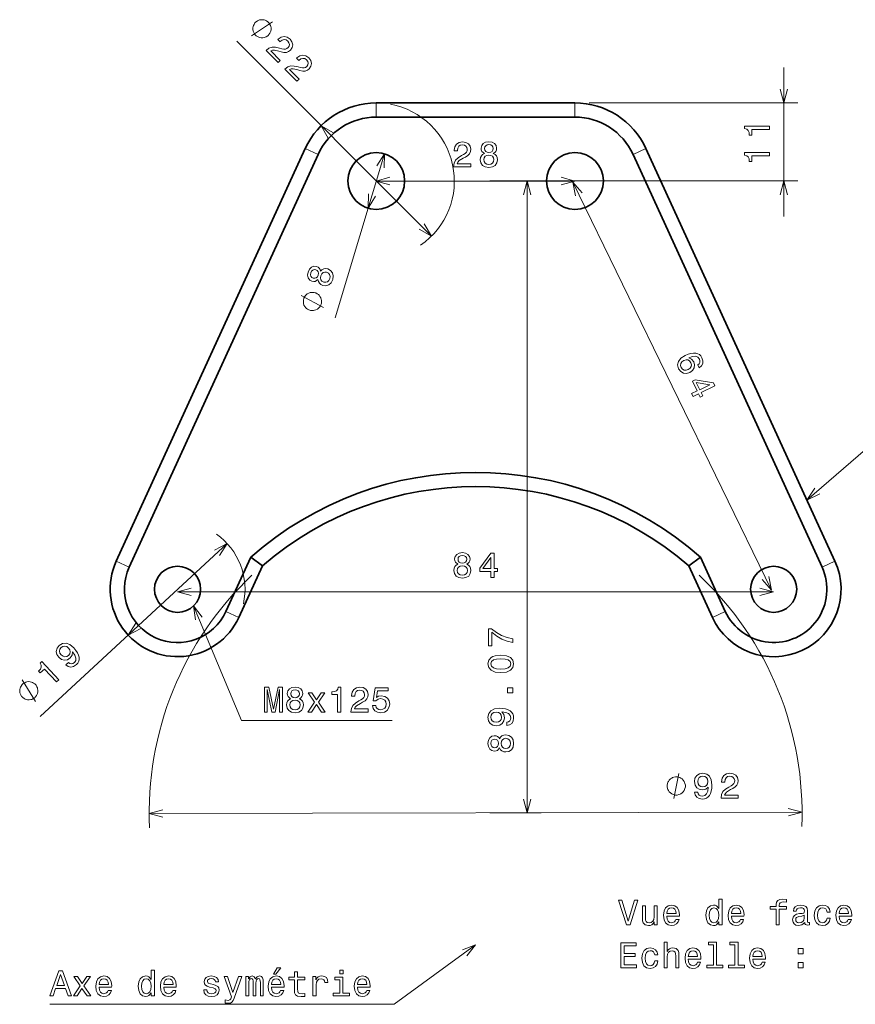
# Model space of a CAD drawing. Extents: x 84 to 273, y 17 to 182.
# Drawn here: x 84 to 202, y 17 to 156 of the extents above; entities that cross this region are included whole.
import ezdxf

# ---------------------------------------------------------------- set-up
doc = ezdxf.new("R2010")
doc.units = 0

msp = doc.modelspace()

# ---------------------------------------------------------------- linework, layer by layer
at = {"color": 7, "lineweight": 13}
for p, q in [((114.826668, 152.739548), (142.270035, 125.238686)), ((191.919052, 128.024994), (191.919052, 149.024994)), ((164.5, 144.024994), (193.919052, 144.024994)), ((128.72287, 113.736183), (135.647659, 136.856812)), ((134.5, 133.022552), (162.5, 133.022552)), ((150.5, 133.024994), (193.919052, 133.024994)), ((155.75531, 43.950226), (155.75531, 133.024994)), ((162.199966, 132.879013), (190.199966, 75.329041)), ((87.138939, 57.548393), (113.470779, 81.929337)), ((106.5, 75.130783), (190.5, 75.130783)), ((102.500099, 43.854324), (194.499908, 44.046127))]:
    msp.add_line(p, q, dxfattribs=at)
at = {"color": 7, "lineweight": 35, "ltscale": 0.35}
for p, q in [((134.5, 144.024994), (148.5, 144.024994)), ((148.5, 144.024994), (162.5, 144.024994)), ((134.5, 142.024994), (148.5, 142.024994)), ((148.5, 142.024994), (162.5, 142.024994))]:
    msp.add_line(p, q, dxfattribs=at)
at = {"color": 7, "lineweight": 13, "ltscale": 0.05}
for p, q in [((134.5, 144.024994), (134.5, 142.024994)), ((162.5, 144.024994), (162.5, 142.024994)), ((124.49852, 137.60434), (126.316971, 136.771729)), ((172.50148, 137.60434), (170.683029, 136.771729)), ((97.862358, 79.429909), (99.680809, 78.597298)), ((199.137634, 79.429909), (197.319183, 78.597298)), ((115.137642, 71.520126), (113.319191, 72.352737)), ((181.862366, 71.520126), (183.680817, 72.352737))]:
    msp.add_line(p, q, dxfattribs=at)
at = {"color": 7, "lineweight": 35}
for p, q in [((97.862358, 79.429909), (124.49852, 137.60434)), ((199.137634, 79.429909), (172.50148, 137.60434)), ((99.680809, 78.597298), (126.316971, 136.771729)), ((197.319183, 78.597298), (170.683029, 136.771729))]:
    msp.add_line(p, q, dxfattribs=at)
at = {"color": 7, "lineweight": 13, "ltscale": 0.181383}
for p, q in [((150.5, 133.024994), (157.75531, 133.024994)), ((150.5, 43.950226), (157.75531, 43.950226))]:
    msp.add_line(p, q, dxfattribs=at)
at = {"color": 7, "lineweight": 35, "ltscale": 0.210799}
for p, q in [((116.829445, 80.019272), (113.319191, 72.352737)), ((180.170563, 80.019272), (183.680817, 72.352737))]:
    msp.add_line(p, q, dxfattribs=at)
at = {"color": 7, "lineweight": 35, "ltscale": 0.051153}
for p, q in [((118.468079, 78.79393), (116.829445, 80.019272)), ((178.531921, 78.79393), (180.170563, 80.019272))]:
    msp.add_line(p, q, dxfattribs=at)
at = {"color": 7, "lineweight": 35, "ltscale": 0.2}
for p, q in [((118.468079, 78.79393), (115.137642, 71.520126)), ((178.531921, 78.79393), (181.862366, 71.520126))]:
    msp.add_line(p, q, dxfattribs=at)
at = {"color": 7, "lineweight": 13}
for points in [[(116.901634, 153.491623), (119.87355, 155.468414)], [(191.401413, 145.956848), (191.919052, 144.024994), (192.436691, 145.956848)], [(128.460968, 139.809494), (126.729965, 140.81131), (127.728157, 139.078201)], [(135.589264, 134.857666), (135.647659, 136.856812), (134.597504, 135.154709)], [(136.431854, 133.540192), (134.5, 133.022552), (136.431854, 132.504913)], [(160.568146, 132.504913), (162.5, 133.022552), (160.568146, 133.540192)], [(156.272949, 131.09314), (155.75531, 133.024994), (155.237671, 131.09314)], [(163.51062, 131.368332), (162.199966, 132.879013), (162.579681, 130.91539)], [(192.436691, 131.09314), (191.919052, 133.024994), (191.401413, 131.09314)], [(133.410736, 131.192322), (133.352341, 129.193176), (134.402496, 130.895279)], [(140.539032, 126.240494), (142.270035, 125.238686), (141.271851, 126.971779)], [(127.074738, 115.204102), (123.922737, 116.878876)], [(195.186356, 88.059654), (205.5, 96.978165), (235.824203, 96.978165)], [(196.309052, 89.714813), (195.186356, 88.059654), (196.986221, 88.931717)], [(112.404938, 80.237007), (113.470779, 81.929337), (111.701569, 80.996658)], [(188.889313, 76.839729), (190.199966, 75.329041), (189.820251, 77.292664)], [(108.431854, 75.648422), (106.5, 75.130783), (108.431854, 74.613144)], [(188.568146, 74.613144), (190.5, 75.130783), (188.568146, 75.648422)], [(108.758842, 73.138321), (115.5, 56.978165), (136.716141, 56.978165)], [(109.980331, 71.554665), (108.758842, 73.138321), (109.024857, 71.15609)], [(100.595062, 70.713028), (99.529221, 69.020691), (101.298431, 69.953369)], [(86.464981, 59.650032), (84.600708, 62.693794)], [(176.428299, 46.008453), (177.121002, 49.509911)], [(155.237671, 45.88208), (155.75531, 43.950226), (156.272949, 45.88208)], [(192.569122, 43.524467), (194.499908, 44.046127), (192.566971, 44.559738)], [(104.43087, 44.375984), (102.500099, 43.854324), (104.433029, 43.340714)], [(148.5, 25.374207), (137.040344, 16.978165), (88.5, 16.978165)], [(147.247574, 23.814901), (148.5, 25.374207), (146.635712, 24.650021)]]:
    msp.add_lwpolyline(points, dxfattribs=at)
for points in [[(119.294098, 153.571609), (119.376678, 153.654022), (119.500641, 153.860138), (119.583305, 154.02504), (119.624687, 154.148743), (119.666153, 154.354935), (119.666412, 154.602417), (119.625374, 154.808701), (119.584259, 154.932495), (119.501938, 155.097565), (119.378403, 155.30394), (119.295998, 155.38652), (119.213593, 155.469101), (119.007477, 155.593063), (118.842575, 155.67572), (118.718872, 155.717102), (118.51268, 155.758575), (118.26519, 155.758835), (118.058907, 155.717804), (117.93512, 155.676682), (117.770042, 155.59436), (117.563675, 155.470825), (117.481094, 155.388412), (117.398506, 155.306), (117.274551, 155.099899), (117.191879, 154.934998), (117.150505, 154.811295), (117.109039, 154.605103), (117.10878, 154.357605), (117.149811, 154.151321), (117.190933, 154.027542), (117.273254, 153.862457), (117.396782, 153.656097), (117.479187, 153.573517), (117.5616, 153.490936), (117.767708, 153.366974), (117.932617, 153.284302), (118.05632, 153.24292), (118.262512, 153.201462), (118.510002, 153.201202), (118.716278, 153.242233), (118.840073, 153.283356), (119.005142, 153.365677), (119.211517, 153.489197)], [(118.96479, 151.424149), (120.66404, 149.721344), (120.971039, 150.027695), (119.628029, 151.37352), (119.870621, 151.465988), (120.138092, 151.47641), (120.786972, 151.333084), (121.104248, 151.22934), (121.492867, 151.146912), (121.838791, 151.157242), (122.145592, 151.271042), (122.420395, 151.474014), (122.659698, 151.833954), (122.727875, 152.236847), (122.621323, 152.643494), (122.343567, 153.028915), (121.940895, 153.311066), (121.513062, 153.404236), (121.077888, 153.30484), (120.66748, 153.009277), (120.6175, 152.959412), (120.941681, 152.634552), (120.970238, 152.663055), (121.245041, 152.873169), (121.519722, 152.954895), (121.78714, 152.91539), (122.029457, 152.751099), (122.200378, 152.508423), (122.264313, 152.265854), (122.224838, 152.026978), (122.085541, 151.816711), (121.896393, 151.677841), (121.689484, 151.606735), (121.454117, 151.599854), (121.190277, 151.650055), (120.86586, 151.746674), (120.295418, 151.875641), (119.814003, 151.886856), (119.382362, 151.74823), (118.975494, 151.43483)], [(121.60379, 148.779617), (123.30304, 147.076813), (123.610046, 147.383163), (122.267029, 148.728989), (122.509621, 148.821457), (122.777092, 148.831879), (123.425972, 148.688553), (123.743248, 148.584808), (124.131866, 148.50238), (124.477791, 148.512711), (124.784592, 148.626511), (125.059395, 148.829483), (125.298698, 149.189423), (125.366875, 149.592316), (125.260323, 149.998962), (124.982567, 150.384384), (124.579895, 150.666534), (124.152054, 150.759705), (123.716888, 150.660309), (123.30648, 150.364746), (123.2565, 150.31488), (123.580673, 149.990021), (123.609238, 150.018524), (123.884048, 150.228638), (124.158722, 150.310364), (124.426132, 150.270859), (124.668457, 150.106567), (124.839378, 149.863892), (124.903313, 149.621323), (124.863838, 149.382446), (124.724541, 149.17218), (124.535393, 149.03331), (124.328484, 148.962204), (124.093109, 148.955322), (123.829269, 149.005524), (123.50486, 149.102142), (122.934418, 149.23111), (122.453003, 149.242325), (122.021362, 149.103699), (121.614502, 148.790298)], [(189.919052, 140.302231), (189.919052, 140.761154), (186.393829, 140.761154), (186.393829, 140.418228), (186.701477, 140.327438), (186.908249, 140.145889), (187.029282, 139.868515), (187.069626, 139.485229), (187.427704, 139.485229), (187.427704, 140.302231)], [(145.401443, 135.022552), (147.807068, 135.022552), (147.807068, 135.456268), (145.905762, 135.456268), (146.011673, 135.693314), (146.193222, 135.889999), (146.753021, 136.248062), (147.050583, 136.399353), (147.383423, 136.616211), (147.620468, 136.868378), (147.756622, 137.165924), (147.807068, 137.50383), (147.721329, 137.92746), (147.484299, 138.260315), (147.121185, 138.472122), (146.652161, 138.547775), (146.168015, 138.462036), (145.79985, 138.225006), (145.56282, 137.846771), (145.482132, 137.347488), (145.482132, 137.276886), (145.941071, 137.276886), (145.941071, 137.31723), (145.98645, 137.660172), (146.12262, 137.912323), (146.339478, 138.073715), (146.626938, 138.129181), (146.919449, 138.078751), (147.136307, 137.952667), (147.277527, 137.755981), (147.327957, 137.508865), (147.292648, 137.276886), (147.196823, 137.0802), (147.035446, 136.908722), (146.813538, 136.757431), (146.515991, 136.596039), (146.021759, 136.283371), (145.673782, 135.950516), (145.46701, 135.547058), (145.401443, 135.037689)], [(149.742645, 136.908722), (149.485443, 136.767517), (149.308929, 136.570831), (149.197983, 136.323715), (149.162674, 136.026154), (149.243378, 135.577316), (149.475357, 135.229324), (149.853607, 135.007431), (150.368011, 134.921692), (150.87738, 135.007431), (151.255615, 135.229324), (151.48761, 135.577316), (151.573349, 136.026154), (151.533005, 136.323715), (151.427094, 136.570831), (151.245529, 136.767517), (150.993378, 136.908722), (151.195099, 137.029755), (151.336304, 137.196182), (151.422043, 137.397919), (151.452301, 137.645035), (151.371613, 138.003098), (151.159805, 138.290573), (150.816864, 138.477173), (150.368011, 138.547775), (149.914124, 138.477173), (149.571182, 138.290573), (149.354324, 138.003098), (149.278671, 137.645035), (149.303894, 137.397919), (149.389618, 137.196182)], [(149.757782, 137.604691), (149.798126, 137.826599), (149.919159, 137.998062), (150.110809, 138.103973), (150.368011, 138.144318), (150.620178, 138.103973), (150.811813, 137.998062), (150.932846, 137.826599), (150.978241, 137.604691), (150.932846, 137.377747), (150.811813, 137.201233), (150.620178, 137.085236), (150.368011, 137.049942), (150.110809, 137.090286), (149.919159, 137.201233), (149.798126, 137.377747)], [(149.646835, 136.03624), (149.692215, 136.303543), (149.83847, 136.505264), (150.065414, 136.636383), (150.368011, 136.681778), (150.665558, 136.636383), (150.892502, 136.505264), (151.038757, 136.303543), (151.089188, 136.03624), (151.038757, 135.748779), (150.892502, 135.531921), (150.665558, 135.390717), (150.368011, 135.345322), (150.065414, 135.390717), (149.83847, 135.531921), (149.692215, 135.748779)], [(189.919052, 136.566208), (189.919052, 137.025131), (186.393829, 137.025131), (186.393829, 136.682205), (186.701477, 136.591415), (186.908249, 136.409866), (187.029282, 136.132492), (187.069626, 135.749207), (187.427704, 135.749207), (187.427704, 136.566208)], [(126.279533, 119.123016), (126.341011, 118.836105), (126.478783, 118.61058), (126.683678, 118.433395), (126.958588, 118.314209), (127.411713, 118.262726), (127.81163, 118.385117), (128.132721, 118.683792), (128.362442, 119.15197), (128.426468, 119.66452), (128.322418, 120.09053), (128.055618, 120.412605), (127.650246, 120.623512), (127.35363, 120.670235), (127.086517, 120.639679), (126.846008, 120.522194), (126.638382, 120.321152), (126.580315, 120.549126), (126.461395, 120.732147), (126.292755, 120.872154), (126.064705, 120.972046), (125.69854, 120.997482), (125.362389, 120.877045), (125.085236, 120.602066), (124.888824, 120.192345), (124.826233, 119.737282), (124.906586, 119.355225), (125.119751, 119.065002), (125.441055, 118.889801), (125.68502, 118.843056), (125.902863, 118.86731)], [(125.617172, 119.337189), (125.416176, 119.439507), (125.286636, 119.604652), (125.240173, 119.818619), (125.275314, 120.076591), (125.386314, 120.306572), (125.542755, 120.45977), (125.741745, 120.52652), (125.967339, 120.50634), (126.171722, 120.397743), (126.306084, 120.231148), (126.362213, 120.014282), (126.323685, 119.762596), (126.211243, 119.527779), (126.049973, 119.37603), (125.846146, 119.310722)], [(127.087837, 118.780891), (126.844803, 118.901062), (126.69352, 119.099045), (126.633026, 119.354073), (126.676361, 119.656967), (126.805214, 119.928986), (126.995941, 120.108765), (127.231148, 120.190994), (127.501671, 120.162613), (127.762581, 120.031822), (127.92836, 119.829498), (127.99852, 119.571579), (127.956627, 119.273514), (127.826324, 118.996666), (127.625938, 118.819778), (127.376236, 118.741898)], [(125.866943, 117.270866), (125.755188, 117.304344), (125.514923, 117.315407), (125.330544, 117.309738), (125.202049, 117.287331), (125.000931, 117.225777), (124.783081, 117.108345), (124.621109, 116.974174), (124.531754, 116.87915), (124.425659, 116.728249), (124.302834, 116.521461), (124.269363, 116.409698), (124.235886, 116.297935), (124.224823, 116.057678), (124.230492, 115.873299), (124.252899, 115.744797), (124.314453, 115.543686), (124.431885, 115.325836), (124.566055, 115.163864), (124.661079, 115.074509), (124.811981, 114.968414), (125.018768, 114.845589), (125.130531, 114.812119), (125.242294, 114.778641), (125.482552, 114.767578), (125.666931, 114.773247), (125.795425, 114.795654), (125.996544, 114.857208), (126.214401, 114.97464), (126.376373, 115.10881), (126.465721, 115.203827), (126.571815, 115.354736), (126.694641, 115.561523), (126.728119, 115.673286), (126.761589, 115.785049), (126.772659, 116.025307), (126.766983, 116.209686), (126.744576, 116.338181), (126.683029, 116.539299), (126.56559, 116.757149), (126.431427, 116.919121), (126.336395, 117.008476), (126.185493, 117.114571), (125.978706, 117.237396)], [(180.009918, 106.689041), (180.335327, 106.953926), (180.510345, 107.285843), (180.532639, 107.67807), (180.39743, 108.105827), (180.235504, 108.357948), (180.036804, 108.54731), (179.796936, 108.682983), (179.51355, 108.758224), (179.197937, 108.772926), (178.845551, 108.724869), (178.456406, 108.614044), (178.043976, 108.435814), (177.435303, 108.049942), (177.076324, 107.600471), (176.969452, 107.105415), (177.112518, 106.569305), (177.408173, 106.169128), (177.784592, 105.937241), (178.226074, 105.882835), (178.68988, 106.013145), (179.083191, 106.29985), (179.312744, 106.669525), (179.3647, 107.093002), (179.243088, 107.527382), (178.94278, 107.914078), (178.527634, 108.110291), (179.059586, 108.284973), (179.488449, 108.314163), (179.809708, 108.195648), (180.032303, 107.922577), (180.106339, 107.678177), (180.094955, 107.459511), (179.991394, 107.268913), (179.806931, 107.106255)], [(178.471313, 106.450829), (178.161346, 106.36171), (177.881882, 106.382782), (177.637482, 106.516251), (177.468567, 106.748146), (177.383743, 107.037773), (177.425034, 107.310242), (177.578735, 107.547668), (177.844574, 107.727486), (178.147812, 107.818932), (178.422729, 107.795654), (178.660278, 107.653236), (178.846954, 107.396339), (178.916214, 107.127182), (178.879578, 106.868195), (178.72821, 106.637512)], [(178.937012, 103.049858), (179.13559, 102.641708), (179.915604, 103.02121), (180.134033, 102.57225), (180.496841, 102.748764), (180.278412, 103.197723), (182.214828, 104.139862), (182.014053, 104.552544), (179.443146, 105.006683), (179.044067, 104.812523), (179.717026, 103.429359)], [(179.592209, 104.608101), (181.490204, 104.292068), (180.079834, 103.605873)], [(146.006622, 79.016945), (145.74942, 78.875732), (145.572906, 78.679047), (145.46196, 78.431931), (145.426651, 78.134384), (145.507355, 77.685532), (145.739334, 77.337555), (146.117584, 77.115646), (146.631989, 77.029915), (147.141357, 77.115646), (147.519592, 77.337555), (147.751587, 77.685532), (147.837326, 78.134384), (147.796967, 78.431931), (147.691071, 78.679047), (147.509506, 78.875732), (147.257355, 79.016945), (147.459076, 79.137985), (147.600281, 79.304413), (147.68602, 79.506134), (147.716278, 79.753258), (147.63559, 80.111328), (147.423782, 80.398788), (147.080841, 80.585388), (146.631989, 80.655991), (146.178101, 80.585388), (145.835159, 80.398788), (145.618301, 80.111328), (145.542648, 79.753258), (145.567871, 79.506134), (145.653595, 79.304413)], [(150.645386, 77.130783), (151.099274, 77.130783), (151.099274, 77.998215), (151.598557, 77.998215), (151.598557, 78.401672), (151.099274, 78.401672), (151.099274, 80.55513), (150.64035, 80.55513), (149.107208, 78.442017), (149.107208, 77.998215), (150.645386, 77.998215)], [(146.021759, 79.712914), (146.062103, 79.934814), (146.183136, 80.106285), (146.374786, 80.212189), (146.631989, 80.252533), (146.884155, 80.212189), (147.07579, 80.106285), (147.196823, 79.934814), (147.242218, 79.712914), (147.196823, 79.485962), (147.07579, 79.309448), (146.884155, 79.193459), (146.631989, 79.158157), (146.374786, 79.198502), (146.183136, 79.309448), (146.062103, 79.485962)], [(149.530838, 78.401672), (150.645386, 79.970116), (150.645386, 78.401672)], [(145.910812, 78.14447), (145.956192, 78.411758), (146.102448, 78.613487), (146.329391, 78.744614), (146.631989, 78.790001), (146.929535, 78.744614), (147.156479, 78.613487), (147.302734, 78.411758), (147.353165, 78.14447), (147.302734, 77.857002), (147.156479, 77.640144), (146.929535, 77.498932), (146.631989, 77.453545), (146.329391, 77.498932), (146.102448, 77.640144), (145.956192, 77.857002)], [(153.75531, 67.991089), (153.75531, 68.500458), (152.923172, 68.666885), (152.146515, 68.959389), (151.425339, 69.37294), (150.749542, 69.91256), (150.330963, 69.91256), (150.330963, 67.511986), (150.789886, 67.511986), (150.789886, 69.428406), (151.470734, 68.873657), (152.181824, 68.45507), (152.938309, 68.16256)], [(90.774994, 64.822899), (91.101189, 64.581947), (91.469322, 64.503548), (91.851166, 64.595924), (92.232178, 64.852493), (92.426529, 65.080551), (92.560982, 65.328758), (92.621292, 65.597664), (92.611145, 65.890686), (92.533714, 66.197014), (92.382133, 66.524033), (92.162979, 66.857216), (91.873108, 67.207397), (91.32708, 67.670921), (90.792831, 67.884186), (90.291763, 67.846367), (89.820419, 67.561157), (89.51944, 67.15876), (89.410065, 66.727577), (89.485992, 66.289276), (89.745438, 65.890305), (90.133575, 65.589867), (90.557632, 65.480766), (90.974281, 65.550392), (91.355026, 65.799828), (91.637772, 66.192223), (91.701782, 66.650124), (92.022903, 66.18454), (92.175171, 65.782555), (92.154884, 65.440735), (91.958344, 65.155663), (91.741928, 65.003395), (91.525925, 64.954605), (91.313492, 64.998466), (91.115448, 65.138123)], [(90.100967, 66.226357), (89.925537, 66.490059), (89.861252, 66.767326), (89.917862, 67.032799), (90.091103, 67.268814), (90.347122, 67.43026), (90.619873, 67.469734), (90.887955, 67.388046), (91.14109, 67.196297), (91.316246, 66.925476), (91.373672, 66.655609), (91.302811, 66.390678), (91.111343, 66.144669), (90.87355, 65.993225), (90.615059, 65.953201), (90.353836, 66.027489)], [(89.444489, 62.408798), (89.781235, 62.720596), (87.3862, 65.307281), (87.13456, 65.074287), (87.276962, 64.78688), (87.284225, 64.51181), (87.162926, 64.234543), (86.909088, 63.944534), (87.152367, 63.681793), (87.751854, 64.23687)], [(152.045654, 63.740662), (152.837448, 63.816307), (153.402283, 64.053337), (153.745224, 64.43158), (153.856171, 64.956078), (153.745224, 65.475525), (153.402283, 65.853767), (152.837448, 66.085762), (152.045654, 66.166451), (151.258911, 66.085762), (150.946228, 65.989937), (150.689026, 65.853767), (150.346085, 65.475525), (150.230087, 64.956078), (150.346085, 64.43158), (150.694077, 64.053337), (151.258911, 63.816307)], [(152.045654, 64.224808), (151.435425, 64.265152), (150.996658, 64.391235), (150.739456, 64.618179), (150.648682, 64.956078), (150.739456, 65.288933), (150.996658, 65.515877), (151.435425, 65.641953), (152.045654, 65.682304), (152.660934, 65.641953), (153.099686, 65.515877), (153.356903, 65.288933), (153.442627, 64.956078), (153.356903, 64.618179), (153.099686, 64.391235), (152.660934, 64.265152)], [(86.474518, 62.043816), (86.395248, 62.129417), (86.193924, 62.261002), (86.032227, 62.349777), (85.910156, 62.395752), (85.705658, 62.444901), (85.458351, 62.454414), (85.250671, 62.42112), (85.125443, 62.384659), (84.957397, 62.308571), (84.746552, 62.192848), (84.66095, 62.113579), (84.575348, 62.034317), (84.443764, 61.832985), (84.354988, 61.671288), (84.309013, 61.549225), (84.259865, 61.344719), (84.250351, 61.09742), (84.283638, 60.889748), (84.320099, 60.764503), (84.396194, 60.596466), (84.511917, 60.38562), (84.591187, 60.300018), (84.670441, 60.214409), (84.87178, 60.082832), (85.033478, 59.994049), (85.15554, 59.948082), (85.360046, 59.898933), (85.607346, 59.88942), (85.815018, 59.922707), (85.940262, 59.959167), (86.108299, 60.035263), (86.319138, 60.150986), (86.404747, 60.230247), (86.490356, 60.309509), (86.621933, 60.510841), (86.710709, 60.672539), (86.756683, 60.794609), (86.805832, 60.999107), (86.815346, 61.246414), (86.782059, 61.454086), (86.74559, 61.579323), (86.669502, 61.747368), (86.55378, 61.958206)], [(118.757202, 58.168365), (119.145531, 58.168365), (119.145531, 61.3456), (119.801155, 58.168365), (120.234871, 58.168365), (120.885445, 61.3456), (120.885445, 58.168365), (121.278816, 58.168365), (121.278816, 61.668365), (120.663544, 61.668365), (120.018013, 58.581909), (119.377525, 61.668365), (118.757202, 61.668365)], [(122.428673, 60.054531), (122.171471, 59.913322), (121.994957, 59.716637), (121.884003, 59.469517), (121.848701, 59.171967), (121.929398, 58.723122), (122.161385, 58.375137), (122.539627, 58.153236), (123.054031, 58.067501), (123.5634, 58.153236), (123.941643, 58.375137), (124.17363, 58.723122), (124.259369, 59.171967), (124.219017, 59.469517), (124.113113, 59.716637), (123.931557, 59.913322), (123.679398, 60.054531), (123.881126, 60.175571), (124.022331, 60.341995), (124.10807, 60.543724), (124.138329, 60.790844), (124.05764, 61.148914), (123.845825, 61.436378), (123.502884, 61.622978), (123.054031, 61.693581), (122.600143, 61.622978), (122.257202, 61.436378), (122.040344, 61.148914), (121.964699, 60.790844), (121.989914, 60.543724), (122.075645, 60.341995)], [(122.443802, 60.7505), (122.484146, 60.972401), (122.605186, 61.143871), (122.796829, 61.249779), (123.054031, 61.290123), (123.306198, 61.249779), (123.497841, 61.143871), (123.618874, 60.972401), (123.664268, 60.7505), (123.618874, 60.523552), (123.497841, 60.347038), (123.306198, 60.231045), (123.054031, 60.195744), (122.796829, 60.236088), (122.605186, 60.347038), (122.484146, 60.523552)], [(129.035309, 58.168365), (129.494232, 58.168365), (129.494232, 61.693581), (129.151291, 61.693581), (129.060516, 61.385944), (128.878967, 61.179173), (128.601593, 61.058136), (128.218292, 61.017788), (128.218292, 60.659721), (129.035309, 60.659721)], [(130.931549, 58.168365), (133.337173, 58.168365), (133.337173, 58.602081), (131.435883, 58.602081), (131.541794, 58.839115), (131.723343, 59.035801), (132.283142, 59.393871), (132.580688, 59.545166), (132.913544, 59.762024), (133.150574, 60.014187), (133.286743, 60.311737), (133.337173, 60.649635), (133.251434, 61.073265), (133.014404, 61.406116), (132.651291, 61.617935), (132.182281, 61.693581), (131.69812, 61.607845), (131.329971, 61.370815), (131.092941, 60.992573), (131.012253, 60.493294), (131.012253, 60.422688), (131.471176, 60.422688), (131.471176, 60.463036), (131.516571, 60.805973), (131.65274, 61.058136), (131.869598, 61.219517), (132.157059, 61.274994), (132.44957, 61.22456), (132.666428, 61.09848), (132.807632, 60.901794), (132.858063, 60.654678), (132.822769, 60.422688), (132.726944, 60.226002), (132.565567, 60.054531), (132.343658, 59.903236), (132.046112, 59.741852), (131.55188, 59.429173), (131.203888, 59.096321), (130.997116, 58.69286), (130.931549, 58.183495)], [(133.947403, 59.081188), (134.058365, 58.667645), (134.305481, 58.344879), (134.668594, 58.14315), (135.132568, 58.067501), (135.641937, 58.158279), (136.040344, 58.405396), (136.292511, 58.798767), (136.388336, 59.303093), (136.302597, 59.77211), (136.060516, 60.140266), (135.682281, 60.3773), (135.193085, 60.463036), (134.81485, 60.402515), (134.522339, 60.236088), (134.663544, 61.179173), (136.196686, 61.179173), (136.196686, 61.592716), (134.325653, 61.592716), (134.048279, 59.736809), (134.451736, 59.736809), (134.744232, 59.973843), (135.117432, 60.059574), (135.440201, 60.004101), (135.687317, 59.842716), (135.843658, 59.5956), (135.899139, 59.277874), (135.843658, 58.960152), (135.682281, 58.713036), (135.435165, 58.556694), (135.117432, 58.501217), (134.850143, 58.536522), (134.643372, 58.652515), (134.492081, 58.834072), (134.416428, 59.081188)], [(153.75531, 60.87207), (153.75531, 61.568039), (153.003876, 61.568039), (153.003876, 60.87207)], [(122.332855, 59.182053), (122.378242, 59.449345), (122.524498, 59.651073), (122.751442, 59.7822), (123.054031, 59.827587), (123.351585, 59.7822), (123.578529, 59.651073), (123.724785, 59.449345), (123.775215, 59.182053), (123.724785, 58.894588), (123.578529, 58.677731), (123.351585, 58.536522), (123.054031, 58.491131), (122.751442, 58.536522), (122.524498, 58.677731), (122.378242, 58.894588)], [(125.368874, 58.168365), (126.064842, 59.222401), (126.780983, 58.168365), (127.315559, 58.168365), (126.34726, 59.565338), (127.260086, 60.876579), (126.745674, 60.876579), (126.085014, 59.89315), (125.424355, 60.876579), (124.899857, 60.876579), (125.797554, 59.560295), (124.849426, 58.168365)], [(152.887878, 56.273659), (153.286285, 56.349304), (153.593933, 56.566162), (153.785568, 56.909103), (153.856171, 57.362991), (153.820877, 57.660545), (153.730087, 57.927834), (153.573761, 58.154778), (153.351852, 58.34642), (153.074478, 58.497719), (152.731537, 58.608673), (152.338165, 58.674232), (151.884277, 58.699448), (151.173172, 58.613716), (150.653732, 58.366592), (150.341049, 57.973221), (150.230087, 57.433601), (150.320877, 56.939362), (150.562943, 56.566162), (150.936142, 56.324089), (151.405167, 56.243393), (151.889313, 56.324089), (152.257477, 56.561119), (152.489456, 56.914146), (152.565109, 57.362991), (152.469284, 57.837059), (152.176773, 58.195122), (152.736572, 58.114433), (153.134995, 57.953049), (153.372025, 57.705933), (153.447678, 57.368034), (153.412369, 57.105789), (153.301422, 56.914146), (153.124908, 56.788063), (152.887878, 56.737633)], [(151.400116, 56.73259), (151.087448, 56.78302), (150.840332, 56.924232), (150.68399, 57.146133), (150.62851, 57.433601), (150.68399, 57.731148), (150.840332, 57.958092), (151.082397, 58.099304), (151.395081, 58.154778), (151.712799, 58.099304), (151.949829, 57.958092), (152.096085, 57.726105), (152.146515, 57.418465), (152.096085, 57.14109), (151.949829, 56.924232), (151.71785, 56.78302)], [(151.869141, 53.12265), (152.010361, 52.86544), (152.207047, 52.688927), (152.454163, 52.57798), (152.751709, 52.542679), (153.200562, 52.623367), (153.548538, 52.855354), (153.770447, 53.233597), (153.856171, 53.748009), (153.770447, 54.25737), (153.548538, 54.635612), (153.200562, 54.867607), (152.751709, 54.953339), (152.454163, 54.912994), (152.207047, 54.807083), (152.010361, 54.625526), (151.869141, 54.373367), (151.748108, 54.575096), (151.58168, 54.716309), (151.379944, 54.80204), (151.132828, 54.832298), (150.774765, 54.75161), (150.487305, 54.539795), (150.300705, 54.196854), (150.230087, 53.748009), (150.300705, 53.294113), (150.487305, 52.95118), (150.774765, 52.734322), (151.132828, 52.658669), (151.379944, 52.683884), (151.58168, 52.769623)], [(151.173172, 53.137779), (150.951279, 53.178123), (150.7798, 53.299156), (150.673904, 53.490799), (150.633545, 53.748009), (150.673904, 54.000168), (150.7798, 54.191811), (150.951279, 54.312851), (151.173172, 54.358238), (151.400116, 54.312851), (151.57663, 54.191811), (151.692627, 54.000168), (151.727936, 53.748009), (151.687592, 53.490799), (151.57663, 53.299156), (151.400116, 53.178123)], [(152.741623, 53.026825), (152.474335, 53.072212), (152.272598, 53.218468), (152.141479, 53.445412), (152.096085, 53.748009), (152.141479, 54.045555), (152.272598, 54.272507), (152.474335, 54.418755), (152.741623, 54.469193), (153.029083, 54.418755), (153.245941, 54.272507), (153.387161, 54.045555), (153.432541, 53.748009), (153.387161, 53.445412), (153.245941, 53.218468), (153.029083, 53.072212)], [(178.057983, 47.761856), (178.057739, 47.878525), (177.998917, 48.111732), (177.940216, 48.286613), (177.881653, 48.40316), (177.764618, 48.577911), (177.589249, 48.752548), (177.414001, 48.868851), (177.297226, 48.926941), (177.122101, 48.984909), (176.888641, 49.042755), (176.771973, 49.042511), (176.655319, 49.042267), (176.422104, 48.983452), (176.247223, 48.924751), (176.130676, 48.866173), (175.955917, 48.749146), (175.781281, 48.573776), (175.664978, 48.398537), (175.606903, 48.281746), (175.54892, 48.106628), (175.491089, 47.873177), (175.491318, 47.756508), (175.491562, 47.639839), (175.550385, 47.406631), (175.609085, 47.23175), (175.667664, 47.115204), (175.784698, 46.940453), (175.960052, 46.765816), (176.1353, 46.649513), (176.25209, 46.591423), (176.427216, 46.533455), (176.66066, 46.475609), (176.777328, 46.475853), (176.893997, 46.476097), (177.127213, 46.534912), (177.302094, 46.593613), (177.418625, 46.652191), (177.593384, 46.769218), (177.768021, 46.944588), (177.884323, 47.119827), (177.942413, 47.236618), (178.000381, 47.411736), (178.058228, 47.645187)], [(179.367462, 46.882019), (179.443939, 46.483765), (179.661438, 46.176582), (180.004776, 45.985657), (180.458801, 45.915993), (180.756287, 45.95192), (181.023392, 46.043251), (181.25, 46.200066), (181.441193, 46.422363), (181.591904, 46.700058), (181.702148, 47.043228), (181.766876, 47.436737), (181.791153, 47.890678), (181.703934, 48.601593), (181.455734, 49.120529), (181.061707, 49.432388), (180.521851, 49.542213), (180.027802, 49.450409), (179.655121, 49.20755), (179.413818, 48.833855), (179.334106, 48.364662), (179.415802, 47.880684), (179.65361, 47.513023), (180.007111, 47.281769), (180.456116, 47.207062), (180.929977, 47.303871), (181.287445, 47.597122), (181.207916, 47.037155), (181.047363, 46.638405), (180.800735, 46.400856), (180.462997, 46.324509), (180.200684, 46.359261), (180.008804, 46.46981), (179.882355, 46.646065), (179.831436, 46.882988)], [(179.823288, 48.370728), (179.873062, 48.68351), (180.013763, 48.930923), (180.235336, 49.087723), (180.52269, 49.143799), (180.820343, 49.088943), (181.047623, 48.933083), (181.189331, 48.691299), (181.245468, 48.378738), (181.190643, 48.060898), (181.049927, 47.82357), (180.818253, 47.676834), (180.510712, 47.625763), (180.233246, 47.675613), (180.016083, 47.821419), (179.87439, 48.053108)], [(183.085114, 46.022339), (185.490723, 46.027351), (185.489807, 46.461067), (183.588531, 46.4571), (183.693939, 46.694359), (183.875076, 46.891418), (184.434128, 47.250656), (184.731369, 47.402573), (185.063766, 47.620125), (185.300278, 47.87278), (185.435822, 48.170616), (185.48555, 48.508614), (185.398926, 48.932068), (185.161194, 49.26442), (184.797653, 49.475479), (184.328476, 49.550148), (183.844498, 49.463409), (183.476837, 49.225609), (183.240601, 48.84687), (183.16095, 48.347427), (183.161102, 48.276825), (183.620026, 48.277779), (183.619949, 48.318123), (183.664612, 48.661156), (183.800262, 48.913605), (184.016785, 49.075439), (184.304138, 49.131516), (184.596741, 49.081688), (184.813858, 48.956062), (184.955475, 48.759666), (185.006439, 48.512657), (184.971619, 48.280594), (184.876205, 48.08371), (184.715179, 47.911903), (184.493591, 47.760147), (184.196381, 47.598145), (183.702789, 47.284431), (183.355499, 46.950851), (183.149567, 46.546967), (183.085083, 46.037468)], [(170.895538, 31.673409), (170.018005, 28.692862), (169.11528, 31.673409), (168.636169, 31.673409), (169.765854, 28.168365), (170.270172, 28.168365), (171.374634, 31.673409)], [(174.097977, 30.876579), (173.654175, 30.876579), (173.654175, 29.313179), (173.603745, 28.950066), (173.457489, 28.687819), (173.230545, 28.526434), (172.932999, 28.476002), (172.695969, 28.516348), (172.544662, 28.637386), (172.458939, 28.844158), (172.438766, 29.136665), (172.438766, 30.876579), (171.994965, 30.876579), (171.994965, 29.096319), (172.010086, 28.738251), (172.105911, 28.440701), (172.398422, 28.168365), (172.867432, 28.072544), (173.119598, 28.107847), (173.336456, 28.198626), (173.523056, 28.354965), (173.674347, 28.581911), (173.674347, 28.168365), (174.097977, 28.168365)], [(175.434433, 29.393869), (177.209656, 29.393869), (177.214691, 29.600641), (177.134003, 30.180613), (176.912109, 30.61433), (176.559082, 30.876579), (176.090057, 30.972401), (175.631119, 30.871536), (175.278091, 30.589115), (175.051147, 30.13018), (174.970459, 29.524994), (175.046112, 28.904676), (175.273056, 28.450787), (175.621033, 28.168365), (176.074921, 28.072544), (176.468292, 28.138105), (176.791061, 28.309576), (177.028091, 28.581911), (177.164261, 28.945023), (176.72551, 28.945023), (176.63472, 28.743294), (176.503601, 28.591997), (176.130402, 28.470959), (175.842941, 28.526434), (175.626083, 28.702948), (175.484863, 28.990412), (175.434433, 29.37874)], [(175.434433, 29.767069), (175.489914, 30.115051), (175.626083, 30.372255), (175.832855, 30.528595), (176.105194, 30.584072), (176.372482, 30.528595), (176.579254, 30.372255), (176.705338, 30.115051), (176.750717, 29.767069)], [(182.782425, 28.586954), (182.782425, 28.168365), (183.226227, 28.168365), (183.226227, 31.789402), (182.78746, 31.789402), (182.78746, 30.463034), (182.44957, 30.846319), (182.242798, 30.937098), (182.005768, 30.972401), (181.577087, 30.871536), (181.244232, 30.589115), (181.027374, 30.135223), (180.951736, 29.524994), (181.027374, 28.914762), (181.244232, 28.45583), (181.577087, 28.168365), (182.005768, 28.072544), (182.242798, 28.107847), (182.454605, 28.198626)], [(182.081406, 30.573986), (182.373917, 30.50338), (182.595825, 30.306694), (182.726944, 29.978884), (182.777374, 29.524994), (182.726944, 29.066059), (182.595825, 28.738251), (182.373917, 28.536522), (182.081406, 28.470959), (181.804031, 28.536522), (181.592224, 28.738251), (181.451004, 29.071104), (181.405624, 29.524994), (181.451004, 29.973841), (181.592224, 30.301651), (181.804031, 30.50338)], [(184.542511, 29.393869), (186.317719, 29.393869), (186.322769, 29.600641), (186.242081, 30.180613), (186.020172, 30.61433), (185.667145, 30.876579), (185.19812, 30.972401), (184.739197, 30.871536), (184.386169, 30.589115), (184.159225, 30.13018), (184.078537, 29.524994), (184.154175, 28.904676), (184.381119, 28.450787), (184.729111, 28.168365), (185.182999, 28.072544), (185.57637, 28.138105), (185.899139, 28.309576), (186.136169, 28.581911), (186.272339, 28.945023), (185.833572, 28.945023), (185.742798, 28.743294), (185.611664, 28.591997), (185.23848, 28.470959), (184.951004, 28.526434), (184.734146, 28.702948), (184.592941, 28.990412), (184.542511, 29.37874)], [(184.542511, 29.767069), (184.597977, 30.115051), (184.734146, 30.372255), (184.940918, 30.528595), (185.213257, 30.584072), (185.480545, 30.528595), (185.687317, 30.372255), (185.8134, 30.115051), (185.858795, 29.767069)], [(190.841492, 30.407558), (190.841492, 28.168365), (191.285309, 28.168365), (191.285309, 30.407558), (192.293945, 30.407558), (192.293945, 30.785801), (191.285309, 30.785801), (191.285309, 30.952227), (191.320602, 31.153955), (191.4366, 31.290123), (191.633286, 31.370815), (191.91571, 31.401073), (192.293945, 31.380901), (192.293945, 31.764187), (191.81485, 31.789402), (191.381134, 31.744015), (191.078537, 31.607847), (190.896973, 31.370815), (190.841492, 31.032919), (190.841492, 30.785801), (190.029541, 30.785801), (190.029541, 30.407558)], [(194.871033, 28.521391), (194.871033, 28.506262), (194.896255, 28.334791), (194.971909, 28.213755), (195.289627, 28.117933), (195.536743, 28.158279), (195.536743, 28.501219), (195.430832, 28.48609), (195.289627, 28.551651), (195.264404, 28.75338), (195.264404, 30.155397), (195.203888, 30.513466), (195.027374, 30.765627), (194.719742, 30.916924), (194.286026, 30.972401), (193.862396, 30.91188), (193.549713, 30.740412), (193.353027, 30.47312), (193.28746, 30.120094), (193.28746, 30.089836), (193.685883, 30.089836), (193.721176, 30.301651), (193.832138, 30.452948), (194.013687, 30.543726), (194.270889, 30.579029), (194.518005, 30.553812), (194.694519, 30.478165), (194.80043, 30.34704), (194.835739, 30.165483), (194.815567, 29.953669), (194.734863, 29.847761), (194.533142, 29.797329), (194.154907, 29.756983), (193.721176, 29.666204), (193.413544, 29.504822), (193.231995, 29.252659), (193.176514, 28.879461), (193.226944, 28.546608), (193.383286, 28.29949), (193.635452, 28.143148), (193.983429, 28.087673), (194.452454, 28.193583)], [(198.023056, 29.978884), (198.461823, 29.978884), (198.371033, 30.382343), (198.154175, 30.700066), (197.816284, 30.896751), (197.377518, 30.972401), (196.893372, 30.871536), (196.525208, 30.589115), (196.293228, 30.13018), (196.21254, 29.514908), (196.288177, 28.904676), (196.515137, 28.450787), (196.873199, 28.168365), (197.362396, 28.072544), (197.796112, 28.148193), (198.134003, 28.360008), (198.365997, 28.692862), (198.466858, 29.136665), (198.043228, 29.136665), (197.967575, 28.854244), (197.82637, 28.642429), (197.624634, 28.511305), (197.377518, 28.470959), (197.069885, 28.536522), (196.847977, 28.738251), (196.711823, 29.066059), (196.666428, 29.530037), (196.711823, 29.983927), (196.853027, 30.311737), (197.079971, 30.513466), (197.377518, 30.584072), (197.639771, 30.538683), (197.836456, 30.422688), (197.967575, 30.231045)], [(199.722626, 29.393869), (201.497833, 29.393869), (201.502884, 29.600641), (201.42218, 30.180613), (201.200287, 30.61433), (200.84726, 30.876579), (200.378235, 30.972401), (199.919312, 30.871536), (199.566284, 30.589115), (199.33934, 30.13018), (199.258636, 29.524994), (199.33429, 28.904676), (199.561234, 28.450787), (199.909225, 28.168365), (200.363113, 28.072544), (200.756485, 28.138105), (201.079254, 28.309576), (201.316284, 28.581911), (201.452454, 28.945023), (201.013687, 28.945023), (200.922913, 28.743294), (200.791779, 28.591997), (200.418579, 28.470959), (200.131119, 28.526434), (199.914261, 28.702948), (199.773056, 28.990412), (199.722626, 29.37874)], [(199.722626, 29.767069), (199.778091, 30.115051), (199.914261, 30.372255), (200.121033, 30.528595), (200.393372, 30.584072), (200.66066, 30.528595), (200.867432, 30.372255), (200.993515, 30.115051), (201.03891, 29.767069)], [(194.820602, 29.116493), (194.760086, 28.854244), (194.598709, 28.652515), (194.356628, 28.521391), (194.059082, 28.476002), (193.867432, 28.501219), (193.731262, 28.581911), (193.645538, 28.72312), (193.620316, 28.919806), (193.640488, 29.096319), (193.721176, 29.222401), (194.043945, 29.363611), (194.452454, 29.424129), (194.820602, 29.545166)], [(168.958939, 22.121536), (171.177948, 22.121536), (171.177948, 22.545168), (169.422913, 22.545168), (169.422913, 23.730326), (170.986313, 23.730326), (170.986313, 24.148914), (169.422913, 24.148914), (169.422913, 25.197905), (171.137604, 25.197905), (171.137604, 25.621536), (168.958939, 25.621536)], [(175.046112, 22.121536), (175.489914, 22.121536), (175.489914, 23.684937), (175.535309, 24.043007), (175.681549, 24.305254), (175.908508, 24.466637), (176.21109, 24.527157), (176.453171, 24.476723), (176.604462, 24.340557), (176.680115, 24.113611), (176.705338, 23.811018), (176.705338, 22.121536), (177.149139, 22.121536), (177.149139, 23.901796), (177.128967, 24.259865), (177.038177, 24.557415), (176.740631, 24.82975), (176.276657, 24.925571), (176.02449, 24.890268), (175.807632, 24.794447), (175.626083, 24.64315), (175.489914, 24.436378), (175.489914, 25.742573), (175.046112, 25.742573)], [(182.000717, 25.369375), (182.000717, 22.494736), (181.087891, 22.494736), (181.087891, 22.121536), (183.35231, 22.121536), (183.35231, 22.494736), (182.444519, 22.494736), (182.444519, 25.742573), (181.304749, 25.742573), (181.304749, 25.369375)], [(185.036743, 25.369375), (185.036743, 22.494736), (184.123917, 22.494736), (184.123917, 22.121536), (186.388336, 22.121536), (186.388336, 22.494736), (185.480545, 22.494736), (185.480545, 25.742573), (184.340775, 25.742573), (184.340775, 25.369375)], [(173.734863, 23.932055), (174.17363, 23.932055), (174.082855, 24.335514), (173.865997, 24.653236), (173.528091, 24.849922), (173.08934, 24.925571), (172.605194, 24.824707), (172.23703, 24.542286), (172.005051, 24.083351), (171.924347, 23.468079), (172, 22.857847), (172.226944, 22.403957), (172.585022, 22.121536), (173.074203, 22.025715), (173.507919, 22.101364), (173.845825, 22.313179), (174.077805, 22.646032), (174.17868, 23.089836), (173.755051, 23.089836), (173.679398, 22.807415), (173.538177, 22.5956), (173.336456, 22.464476), (173.08934, 22.424129), (172.781708, 22.489693), (172.559799, 22.691422), (172.42363, 23.01923), (172.378235, 23.483208), (172.42363, 23.937098), (172.564835, 24.264908), (172.791794, 24.466637), (173.08934, 24.537243), (173.351578, 24.491854), (173.548279, 24.375858), (173.679398, 24.184216)], [(178.470459, 23.34704), (180.245682, 23.34704), (180.250717, 23.553812), (180.170029, 24.133783), (179.94812, 24.567501), (179.595108, 24.82975), (179.126083, 24.925571), (178.667145, 24.824707), (178.314117, 24.542286), (178.087173, 24.083351), (178.006485, 23.478165), (178.082138, 22.857847), (178.309082, 22.403957), (178.657059, 22.121536), (179.110947, 22.025715), (179.504318, 22.091276), (179.827087, 22.262747), (180.064117, 22.535082), (180.200287, 22.898193), (179.761536, 22.898193), (179.670746, 22.696465), (179.539627, 22.545168), (179.166428, 22.424129), (178.878967, 22.479605), (178.662109, 22.656118), (178.520889, 22.943583), (178.470459, 23.331911)], [(178.470459, 23.72024), (178.52594, 24.068222), (178.662109, 24.325426), (178.868881, 24.481766), (179.141205, 24.537243), (179.408508, 24.481766), (179.61528, 24.325426), (179.741348, 24.068222), (179.786743, 23.72024)], [(187.578537, 23.34704), (189.353745, 23.34704), (189.358795, 23.553812), (189.278107, 24.133783), (189.056198, 24.567501), (188.703171, 24.82975), (188.234146, 24.925571), (187.775223, 24.824707), (187.422195, 24.542286), (187.195251, 24.083351), (187.114548, 23.478165), (187.190201, 22.857847), (187.417145, 22.403957), (187.765137, 22.121536), (188.219025, 22.025715), (188.612396, 22.091276), (188.935165, 22.262747), (189.172195, 22.535082), (189.30835, 22.898193), (188.869598, 22.898193), (188.778824, 22.696465), (188.64769, 22.545168), (188.27449, 22.424129), (187.98703, 22.479605), (187.770172, 22.656118), (187.628967, 22.943583), (187.578537, 23.331911)], [(187.578537, 23.72024), (187.634003, 24.068222), (187.770172, 24.325426), (187.976944, 24.481766), (188.249283, 24.537243), (188.516571, 24.481766), (188.723343, 24.325426), (188.849426, 24.068222), (188.894806, 23.72024)], [(193.958221, 24.078308), (194.654175, 24.078308), (194.654175, 24.82975), (193.958221, 24.82975)], [(193.958221, 22.121536), (194.654175, 22.121536), (194.654175, 22.872976), (193.958221, 22.872976)], [(88.484871, 18.168365), (88.948845, 18.168365), (89.317001, 19.197184), (90.713974, 19.197184), (91.08213, 18.168365), (91.556198, 18.168365), (90.275215, 21.673409), (89.760803, 21.673409)], [(89.478386, 19.625858), (90.018013, 21.169086), (90.55764, 19.625858)], [(92.332855, 18.168365), (93.028816, 19.222401), (93.744957, 18.168365), (94.279541, 18.168365), (93.311241, 19.56534), (94.22406, 20.876579), (93.709656, 20.876579), (93.048988, 19.89315), (92.388329, 20.876579), (91.863831, 20.876579), (92.761528, 19.560297), (91.8134, 18.168365)], [(95.434441, 19.393869), (97.209656, 19.393869), (97.214699, 19.600641), (97.134003, 20.180613), (96.912102, 20.61433), (96.559082, 20.876579), (96.090057, 20.972401), (95.631126, 20.871536), (95.278099, 20.589115), (95.051155, 20.13018), (94.970459, 19.524994), (95.046112, 18.904676), (95.273056, 18.450787), (95.62104, 18.168365), (96.074928, 18.072544), (96.4683, 18.138105), (96.791069, 18.309576), (97.028099, 18.581911), (97.164268, 18.945023), (96.725502, 18.945023), (96.634727, 18.743294), (96.503601, 18.591997), (96.130402, 18.470959), (95.842941, 18.526434), (95.626083, 18.702948), (95.484871, 18.990412), (95.434441, 19.37874)], [(102.782425, 18.586954), (102.782425, 18.168365), (103.226227, 18.168365), (103.226227, 21.789402), (102.78746, 21.789402), (102.78746, 20.463034), (102.44957, 20.846319), (102.242798, 20.937098), (102.005768, 20.972401), (101.577087, 20.871536), (101.24424, 20.589115), (101.027374, 20.135223), (100.951729, 19.524994), (101.027374, 18.914762), (101.24424, 18.45583), (101.577087, 18.168365), (102.005768, 18.072544), (102.242798, 18.107847), (102.454613, 18.198626)], [(104.542511, 19.393869), (106.317726, 19.393869), (106.322769, 19.600641), (106.242073, 20.180613), (106.020172, 20.61433), (105.667145, 20.876579), (105.198128, 20.972401), (104.739197, 20.871536), (104.386169, 20.589115), (104.159225, 20.13018), (104.078529, 19.524994), (104.154182, 18.904676), (104.381126, 18.450787), (104.729111, 18.168365), (105.182999, 18.072544), (105.57637, 18.138105), (105.899139, 18.309576), (106.136169, 18.581911), (106.272339, 18.945023), (105.833572, 18.945023), (105.742798, 18.743294), (105.611671, 18.591997), (105.238472, 18.470959), (104.951012, 18.526434), (104.734146, 18.702948), (104.592941, 18.990412), (104.542511, 19.37874)], [(111.552597, 19.746895), (111.123917, 19.847761), (110.806198, 19.963755), (110.700287, 20.200787), (110.730545, 20.367212), (110.836456, 20.488251), (111.007927, 20.563898), (111.255043, 20.594158), (111.492081, 20.563898), (111.67868, 20.47312), (111.799713, 20.336954), (111.850143, 20.155397), (112.283859, 20.155397), (112.283859, 20.165483), (112.208214, 20.493294), (112.001442, 20.750498), (111.67868, 20.91188), (111.255043, 20.972401), (110.82637, 20.91188), (110.513687, 20.745455), (110.317001, 20.498337), (110.256485, 20.185658), (110.301872, 19.883062), (110.443085, 19.671247), (110.675072, 19.519951), (111.01297, 19.414043), (111.507202, 19.293005), (111.809799, 19.166925), (111.890488, 19.066059), (111.920753, 18.914762), (111.875366, 18.728165), (111.754326, 18.586954), (111.55764, 18.496176), (111.295395, 18.465916), (111.018013, 18.496176), (110.816284, 18.602083), (110.680115, 18.773552), (110.624641, 19.010584), (110.195969, 19.010584), (110.266571, 18.607126), (110.473343, 18.314619), (110.801155, 18.138105), (111.255043, 18.072544), (111.729111, 18.138105), (112.077087, 18.314619), (112.28891, 18.59704), (112.364555, 18.965195), (112.309082, 19.282919), (112.15274, 19.499777), (111.895538, 19.640987)], [(115.082855, 20.876579), (114.306198, 18.647472), (113.54467, 20.876579), (113.060516, 20.876579), (114.08934, 18.017069), (113.998558, 17.764908), (113.857346, 17.593437), (113.620316, 17.537962), (113.211815, 17.588394), (113.211815, 17.159719), (113.640488, 17.119373), (113.948128, 17.159719), (114.164986, 17.285801), (114.321327, 17.502659), (114.457489, 17.820383), (115.556915, 20.876579)], [(116.121758, 18.168365), (116.530258, 18.168365), (116.530258, 19.978884), (116.555473, 20.251219), (116.631126, 20.447905), (116.747116, 20.563898), (116.898415, 20.609287), (117.019455, 20.568941), (117.100143, 20.468077), (117.140488, 20.296608), (117.155617, 20.069662), (117.155617, 18.168365), (117.538902, 18.168365), (117.538902, 19.978884), (117.564117, 20.246176), (117.639771, 20.442862), (117.760803, 20.563898), (117.912102, 20.609287), (118.033142, 20.568941), (118.113831, 20.468077), (118.164261, 20.069662), (118.164261, 18.168365), (118.572769, 18.168365), (118.572769, 20.039402), (118.547546, 20.427731), (118.466858, 20.725283), (118.305473, 20.906837), (118.043228, 20.972401), (117.735588, 20.871536), (117.498558, 20.579029), (117.311958, 20.866493), (116.999283, 20.972401), (116.711815, 20.871536), (116.515129, 20.589115), (116.515129, 20.876579), (116.121758, 20.876579)], [(119.722626, 19.393869), (121.497833, 19.393869), (121.502884, 19.600641), (121.422188, 20.180613), (121.200287, 20.61433), (120.84726, 20.876579), (120.378242, 20.972401), (119.919312, 20.871536), (119.566284, 20.589115), (119.33934, 20.13018), (119.258644, 19.524994), (119.33429, 18.904676), (119.561234, 18.450787), (119.909225, 18.168365), (120.363113, 18.072544), (120.756485, 18.138105), (121.079254, 18.309576), (121.316284, 18.581911), (121.452454, 18.945023), (121.013687, 18.945023), (120.922913, 18.743294), (120.791786, 18.591997), (120.418587, 18.470959), (120.131119, 18.526434), (119.914261, 18.702948), (119.773056, 18.990412), (119.722626, 19.37874)], [(120.030258, 21.244734), (120.327805, 21.244734), (121.028816, 22.102083), (120.534576, 22.102083)], [(122.965416, 20.407558), (122.965416, 19.05093), (122.995674, 18.612169), (123.136887, 18.309576), (123.419312, 18.133062), (123.898415, 18.072544), (124.422913, 18.097761), (124.422913, 18.481045), (124.039627, 18.450787), (123.691635, 18.491133), (123.505043, 18.617212), (123.424347, 18.829029), (123.409225, 19.126579), (123.409225, 20.407558), (124.422913, 20.407558), (124.422913, 20.785801), (123.409225, 20.785801), (123.409225, 21.577587), (122.965416, 21.577587), (122.965416, 20.785801), (122.198845, 20.785801), (122.198845, 20.407558)], [(125.572769, 18.168365), (126.016571, 18.168365), (126.016571, 19.716637), (126.061958, 20.089836), (126.19812, 20.357126), (126.420029, 20.518509), (126.717575, 20.573986), (126.939484, 20.538683), (127.105904, 20.437819), (127.206772, 20.266348), (127.242073, 20.034359), (127.690918, 20.034359), (127.630402, 20.442862), (127.463974, 20.735369), (127.1866, 20.91188), (126.80835, 20.972401), (126.551147, 20.932055), (126.329247, 20.83119), (126.132561, 20.659719), (125.976227, 20.427731), (125.976227, 20.876579), (125.572769, 20.876579)], [(129.814117, 21.789402), (129.345093, 21.789402), (129.345093, 21.28508), (129.814117, 21.28508)], [(131.866714, 19.393869), (133.641922, 19.393869), (133.646973, 19.600641), (133.566284, 20.180613), (133.344376, 20.61433), (132.991348, 20.876579), (132.522339, 20.972401), (132.0634, 20.871536), (131.710373, 20.589115), (131.483429, 20.13018), (131.40274, 19.524994), (131.478378, 18.904676), (131.705322, 18.450787), (132.053314, 18.168365), (132.507202, 18.072544), (132.900574, 18.138105), (133.223343, 18.309576), (133.460373, 18.581911), (133.596542, 18.945023), (133.157776, 18.945023), (133.067001, 18.743294), (132.935883, 18.591997), (132.562683, 18.470959), (132.275208, 18.526434), (132.05835, 18.702948), (131.917145, 18.990412), (131.866714, 19.37874)], [(95.434441, 19.767069), (95.489914, 20.115051), (95.626083, 20.372255), (95.832855, 20.528595), (96.105186, 20.584072), (96.372482, 20.528595), (96.579254, 20.372255), (96.70533, 20.115051), (96.750717, 19.767069)], [(102.081413, 20.573986), (102.373917, 20.50338), (102.595825, 20.306694), (102.726944, 19.978884), (102.777374, 19.524994), (102.726944, 19.066059), (102.595825, 18.738251), (102.373917, 18.536522), (102.081413, 18.470959), (101.804031, 18.536522), (101.592216, 18.738251), (101.451012, 19.071104), (101.405617, 19.524994), (101.451012, 19.973841), (101.592216, 20.301651), (101.804031, 20.50338)], [(104.542511, 19.767069), (104.597984, 20.115051), (104.734146, 20.372255), (104.940918, 20.528595), (105.213257, 20.584072), (105.480545, 20.528595), (105.687317, 20.372255), (105.8134, 20.115051), (105.858788, 19.767069)], [(119.722626, 19.767069), (119.778099, 20.115051), (119.914261, 20.372255), (120.121033, 20.528595), (120.393372, 20.584072), (120.66066, 20.528595), (120.867432, 20.372255), (120.993515, 20.115051), (121.038902, 19.767069)], [(129.798981, 18.541565), (129.798981, 20.785801), (128.65921, 20.785801), (128.65921, 20.407558), (129.355179, 20.407558), (129.355179, 18.541565), (128.447403, 18.541565), (128.447403, 18.168365), (130.716858, 18.168365), (130.716858, 18.541565)], [(131.866714, 19.767069), (131.92218, 20.115051), (132.05835, 20.372255), (132.265121, 20.528595), (132.53746, 20.584072), (132.804749, 20.528595), (133.01152, 20.372255), (133.137604, 20.115051), (133.182983, 19.767069)]]:
    msp.add_lwpolyline(points, close=True, dxfattribs=at)
at = {"color": 7, "lineweight": 35}
for centre, radius in [((134.5, 133.024994), 4), ((162.5, 133.024994), 4), ((106.5, 75.475014), 3.25), ((190.5, 75.475014), 3.25)]:
    msp.add_circle(centre, radius, dxfattribs=at)
for centre, radius, start, end in [((134.5, 133.024994), 11, 90.000003, 155.398511), ((162.5, 133.024994), 11, 24.601488, 90.000003), ((134.5, 133.024994), 9, 89.999996, 155.398511), ((162.5, 133.024994), 9, 24.601482, 90.000003), ((148.5, 43.950226), 48, 48.715132, 131.284869), ((148.5, 43.950226), 46, 49.241819, 130.75818), ((106.5, 75.475014), 9.5, 155.398511, 335.398512), ((190.5, 75.475014), 9.5, 204.601489, 24.601488), ((106.5, 75.475014), 7.5, 155.398511, 335.398509), ((190.5, 75.475014), 7.5, 204.601476, 24.601488)]:
    msp.add_arc(centre, radius, start, end, dxfattribs=at)
at = {"color": 7, "lineweight": 13}
for centre, radius, start, end in [((134.5, 133.024994), 11, 304.522618, 79.582584), ((106.5, 75.475014), 9.5, 347.460793, 54.859215), ((148.5, 43.950226), 46, 133.2493, 182.610575), ((148.5, 43.950226), 46, 357.628322, 46.750688)]:
    msp.add_arc(centre, radius, start, end, dxfattribs=at)

doc.saveas('drawing.dxf')
